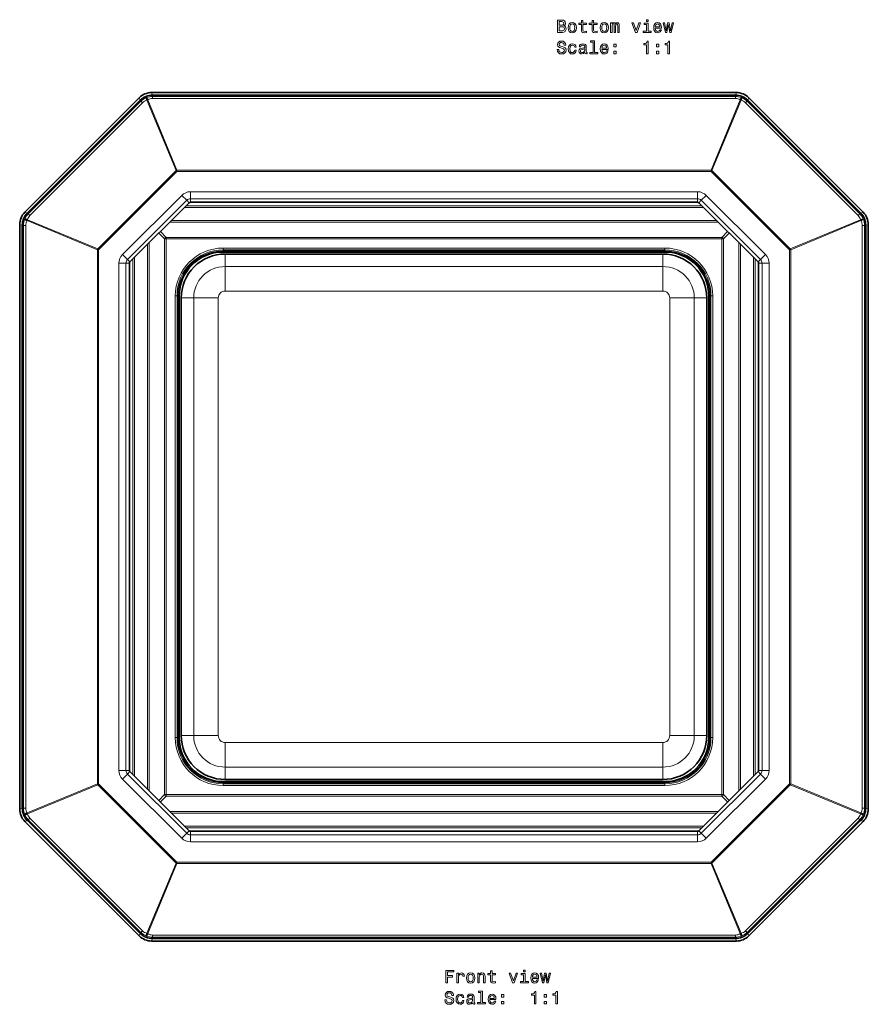
# Model space of a CAD drawing. Extents: x -269 to 363, y -248 to 944.
# Drawn here: x -269 to -28, y -248 to 32 of the extents above; entities that cross this region are included whole.
import ezdxf

# ---------------------------------------------------------------- set-up
doc = ezdxf.new("R2010")
doc.units = 0

msp = doc.modelspace()

# ---------------------------------------------------------------- linework, layer by layer
at = {"color": 7, "lineweight": 35}
for p, q in [((-65.17, 11.76), (-231.55, 11.76)), ((-234.82, 9.56), (-266.9, -22.51)), ((-234.82, 9.56), (-266.9, -22.51)), ((-235.09, 10.29), (-251.34, -5.99)), ((-226.63, 11.03), (-231.29, 11.03)), ((-65.43, 11.03), (-231.29, 11.03)), ((-70.09, 11.03), (-65.43, 11.03)), ((-29.82, -22.51), (-61.9, 9.56)), ((-29.82, -22.51), (-61.9, 9.56)), ((-61.63, 10.29), (-45.38, -5.99)), ((-267.62, -22.24), (-251.34, -5.99)), ((-29.1, -22.24), (-45.38, -5.99)), ((-220.52, -19.47), (-76.2, -19.47)), ((-220.87, -19.62), (-237.71, -36.46)), ((-59.01, -36.46), (-75.85, -19.62)), ((-269.09, -25.78), (-269.09, -192.16)), ((-268.36, -30.7), (-268.36, -26.04)), ((-268.36, -26.04), (-268.36, -191.9)), ((-28.36, -26.04), (-28.36, -191.9)), ((-28.36, -30.7), (-28.36, -26.04)), ((-27.63, -25.78), (-27.63, -192.16)), ((-211.21, -33.62), (-85.51, -33.62)), ((-86.08, -34.2), (-210.64, -34.2)), ((-237.86, -181.13), (-237.86, -36.81)), ((-58.86, -181.13), (-58.86, -36.81)), ((-223.71, -171.82), (-223.71, -46.12)), ((-223.13, -171.25), (-223.13, -46.69)), ((-73.59, -171.25), (-73.59, -46.69)), ((-73.01, -46.12), (-73.01, -171.82)), ((-237.71, -181.49), (-220.87, -198.33)), ((-75.85, -198.33), (-59.01, -181.49)), ((-85.51, -184.32), (-211.21, -184.32)), ((-86.08, -183.74), (-210.64, -183.74)), ((-268.36, -187.24), (-268.36, -191.9)), ((-28.36, -187.24), (-28.36, -191.9)), ((-267.62, -195.7), (-251.34, -211.95)), ((-266.9, -195.44), (-234.82, -227.51)), ((-266.9, -195.44), (-234.82, -227.51)), ((-61.9, -227.51), (-29.82, -195.44)), ((-61.9, -227.51), (-29.82, -195.44)), ((-29.1, -195.7), (-45.38, -211.95)), ((-76.2, -198.47), (-220.52, -198.47)), ((-235.09, -228.24), (-251.34, -211.95)), ((-61.63, -228.24), (-45.38, -211.95)), ((-231.55, -229.7), (-65.17, -229.7)), ((-65.43, -228.97), (-231.29, -228.97)), ((-226.63, -228.97), (-231.29, -228.97)), ((-70.09, -228.97), (-65.43, -228.97))]:
    msp.add_line(p, q, dxfattribs=at)
at = {"color": 7, "lineweight": 13}
for p, q in [((-231.55, 11.76), (-231.26, 11.05)), ((-65.17, 11.76), (-65.46, 11.05)), ((-234.58, 9.32), (-266.65, -22.76)), ((-266.2, -23.21), (-234.13, 8.87)), ((-235.09, 10.29), (-234.8, 9.59)), ((-234.58, 9.32), (-234.82, 9.56)), ((-234.13, 8.87), (-234.58, 9.32)), ((-232.89, 9.55), (-224.61, -10.43)), ((-224.37, -10.33), (-232.65, 9.65)), ((-231.29, 10.68), (-231.29, 11.03)), ((-231.29, 10.68), (-65.43, 10.68)), ((-231.29, 10.04), (-231.29, 10.68)), ((-65.43, 10.04), (-231.29, 10.04)), ((-226.41, 11.05), (-231.26, 11.05)), ((-231.26, 11.03), (-231.26, 11.05)), ((-226.01, 11.05), (-226.41, 11.05)), ((-226.01, 11.03), (-226.01, 11.05)), ((-225.2, 11.03), (-225.16, 11.03)), ((-71.56, 11.03), (-225.16, 11.03)), ((-225.16, 11.03), (-225.16, 11.03)), ((-225.16, 11.03), (-225.16, 11.03)), ((-64.07, 9.65), (-72.35, -10.33)), ((-63.83, 9.55), (-72.11, -10.43)), ((-71.56, 11.03), (-71.56, 11.03)), ((-71.56, 11.03), (-71.56, 11.03)), ((-71.52, 11.03), (-71.56, 11.03)), ((-70.72, 11.05), (-70.31, 11.05)), ((-70.72, 11.03), (-70.72, 11.05)), ((-70.31, 11.05), (-65.46, 11.05)), ((-65.46, 11.05), (-65.46, 11.03)), ((-65.43, 10.68), (-65.43, 11.03)), ((-65.43, 10.04), (-65.43, 10.68)), ((-62.59, 8.87), (-62.14, 9.32)), ((-62.59, 8.87), (-30.52, -23.21)), ((-62.14, 9.32), (-61.9, 9.56)), ((-30.07, -22.76), (-62.14, 9.32)), ((-61.63, 10.29), (-61.92, 9.59)), ((-246.9, -32.72), (-224.61, -10.43)), ((-246.66, -32.96), (-224.37, -10.67)), ((-224.37, -10.67), (-224.61, -10.43)), ((-72.35, -10.33), (-224.37, -10.33)), ((-224.37, -10.33), (-224.37, -10.42)), ((-224.37, -10.42), (-224.37, -10.67)), ((-224.37, -10.67), (-72.35, -10.67)), ((-72.35, -10.33), (-72.35, -10.42)), ((-72.35, -10.42), (-72.35, -10.67)), ((-72.11, -10.43), (-72.35, -10.67)), ((-72.35, -10.67), (-50.06, -32.96)), ((-72.11, -10.43), (-49.82, -32.72)), ((-220.52, -16.48), (-76.2, -16.48)), ((-220.52, -18.47), (-220.52, -16.48)), ((-76.2, -18.47), (-76.2, -16.48)), ((-239.83, -34.34), (-222.99, -17.5)), ((-221.58, -18.91), (-238.42, -35.75)), ((-221.58, -18.91), (-222.99, -17.5)), ((-221.58, -18.91), (-220.87, -19.62)), ((-220.52, -18.47), (-76.2, -18.47)), ((-220.52, -19.47), (-220.52, -18.47)), ((-76.2, -19.47), (-76.2, -18.47)), ((-75.85, -19.62), (-75.14, -18.91)), ((-75.14, -18.91), (-73.73, -17.5)), ((-58.3, -35.75), (-75.14, -18.91)), ((-73.73, -17.5), (-56.89, -34.34)), ((-267.62, -22.24), (-266.92, -22.54)), ((-74.56, -20.91), (-222.16, -20.91)), ((-75.01, -20.45), (-221.71, -20.45)), ((-29.1, -22.24), (-29.8, -22.54)), ((-266.98, -24.68), (-247, -32.96)), ((-266.65, -22.76), (-266.9, -22.51)), ((-266.88, -24.44), (-246.9, -32.72)), ((-266.2, -23.21), (-266.65, -22.76)), ((-70.36, -25.11), (-226.36, -25.11)), ((-70.81, -24.65), (-225.91, -24.65)), ((-29.84, -24.44), (-49.82, -32.72)), ((-49.72, -32.96), (-29.74, -24.68)), ((-30.52, -23.21), (-30.07, -22.76)), ((-30.07, -22.76), (-29.82, -22.51)), ((-269.09, -25.78), (-268.38, -26.07)), ((-268.38, -30.92), (-268.38, -26.07)), ((-268.38, -26.07), (-268.36, -26.07)), ((-268.01, -26.04), (-268.36, -26.04)), ((-268.01, -191.9), (-268.01, -26.04)), ((-267.37, -26.04), (-268.01, -26.04)), ((-267.37, -26.04), (-267.37, -191.9)), ((-229.07, -27.81), (-227.43, -29.45)), ((-67.65, -27.81), (-69.3, -29.45)), ((-29.35, -26.04), (-28.71, -26.04)), ((-29.35, -26.04), (-29.35, -191.9)), ((-28.71, -26.04), (-28.36, -26.04)), ((-28.71, -191.9), (-28.71, -26.04)), ((-28.34, -26.07), (-28.36, -26.07)), ((-27.63, -25.78), (-28.34, -26.07)), ((-28.34, -30.92), (-28.34, -26.07)), ((-229.52, -28.27), (-227.88, -29.91)), ((-227.88, -29.91), (-227.88, -188.04)), ((-227.43, -29.91), (-227.88, -29.91)), ((-227.43, -29.91), (-227.43, -29.45)), ((-69.3, -29.45), (-227.43, -29.45)), ((-227.43, -29.91), (-227.43, -188.04)), ((-69.3, -29.91), (-227.43, -29.91)), ((-69.3, -29.91), (-69.3, -29.45)), ((-69.3, -29.91), (-69.3, -188.04)), ((-69.3, -29.91), (-68.84, -29.91)), ((-67.2, -28.27), (-68.84, -29.91)), ((-68.84, -29.91), (-68.84, -188.04)), ((-268.38, -31.33), (-268.38, -30.92)), ((-268.36, -31.33), (-268.38, -31.33)), ((-268.36, -32.13), (-268.37, -32.17)), ((-268.37, -32.17), (-268.37, -185.78)), ((-268.37, -32.17), (-268.36, -32.17)), ((-268.36, -32.17), (-268.36, -32.17)), ((-247, -32.96), (-247, -184.99)), ((-247, -32.96), (-246.92, -32.96)), ((-246.92, -32.96), (-246.66, -32.96)), ((-246.9, -32.72), (-246.66, -32.96)), ((-246.66, -184.99), (-246.66, -32.96)), ((-232.68, -31.42), (-232.68, -186.52)), ((-232.23, -30.97), (-232.23, -186.97)), ((-211.21, -33), (-211.21, -32.51)), ((-211.21, -32.51), (-85.51, -32.51)), ((-211.21, -33), (-211.21, -33.28)), ((-211.21, -33), (-85.51, -33)), ((-211.21, -33.28), (-211.21, -33.62)), ((-85.51, -33.28), (-211.21, -33.28)), ((-85.51, -33), (-85.51, -32.51)), ((-85.51, -33), (-85.51, -33.28)), ((-85.51, -33.28), (-85.51, -33.62)), ((-64.49, -186.97), (-64.49, -30.97)), ((-64.04, -186.52), (-64.04, -31.42)), ((-50.06, -32.96), (-49.82, -32.72)), ((-49.8, -32.96), (-50.06, -32.96)), ((-50.06, -184.99), (-50.06, -32.96)), ((-49.72, -32.96), (-49.8, -32.96)), ((-49.72, -32.96), (-49.72, -184.99)), ((-28.36, -31.33), (-28.34, -31.33)), ((-28.36, -32.17), (-28.36, -32.17)), ((-28.36, -32.17), (-28.36, -32.17)), ((-28.36, -185.78), (-28.36, -32.17)), ((-28.34, -31.33), (-28.34, -30.92)), ((-238.42, -35.75), (-239.83, -34.34)), ((-237.71, -36.46), (-238.42, -35.75)), ((-236.88, -35.62), (-236.88, -182.32)), ((-236.43, -35.17), (-236.43, -182.77)), ((-210.64, -34.2), (-210.64, -37.75)), ((-86.08, -34.2), (-86.08, -37.75)), ((-60.3, -182.77), (-60.3, -35.17)), ((-59.84, -182.32), (-59.84, -35.62)), ((-58.3, -35.75), (-59.01, -36.46)), ((-58.3, -35.75), (-56.89, -34.34)), ((-240.86, -181.13), (-240.86, -36.81)), ((-238.86, -36.81), (-240.86, -36.81)), ((-238.86, -181.13), (-238.86, -36.81)), ((-237.86, -36.81), (-238.86, -36.81)), ((-86.08, -37.75), (-210.64, -37.75)), ((-210.64, -37.75), (-210.64, -44.75)), ((-86.08, -44.75), (-86.08, -37.75)), ((-58.86, -36.81), (-57.86, -36.81)), ((-57.86, -36.81), (-55.86, -36.81)), ((-57.86, -181.13), (-57.86, -36.81)), ((-55.86, -181.13), (-55.86, -36.81)), ((-86.08, -44.75), (-210.64, -44.75)), ((-224.33, -46.12), (-224.83, -46.12)), ((-224.83, -171.82), (-224.83, -46.12)), ((-224.33, -46.12), (-224.05, -46.12)), ((-224.33, -171.82), (-224.33, -46.12)), ((-224.05, -46.12), (-223.71, -46.12)), ((-224.05, -46.12), (-224.05, -171.82)), ((-223.13, -46.69), (-219.58, -46.69)), ((-219.58, -171.25), (-219.58, -46.69)), ((-212.59, -46.69), (-219.58, -46.69)), ((-212.59, -171.25), (-212.59, -46.69)), ((-77.14, -46.69), (-84.13, -46.69)), ((-84.13, -171.25), (-84.13, -46.69)), ((-73.59, -46.69), (-77.14, -46.69)), ((-77.14, -171.25), (-77.14, -46.69)), ((-73.01, -46.12), (-72.67, -46.12)), ((-72.67, -46.12), (-72.67, -171.82)), ((-72.39, -46.12), (-72.67, -46.12)), ((-72.39, -171.82), (-72.39, -46.12)), ((-71.89, -46.12), (-72.39, -46.12)), ((-71.89, -171.82), (-71.89, -46.12)), ((-224.83, -171.82), (-224.33, -171.82)), ((-224.05, -171.82), (-224.33, -171.82)), ((-224.05, -171.82), (-223.71, -171.82)), ((-223.13, -171.25), (-219.58, -171.25)), ((-212.59, -171.25), (-219.58, -171.25)), ((-210.64, -173.2), (-210.64, -180.2)), ((-86.08, -173.2), (-210.64, -173.2)), ((-86.08, -173.2), (-86.08, -180.2)), ((-84.13, -171.25), (-77.14, -171.25)), ((-73.59, -171.25), (-77.14, -171.25)), ((-73.01, -171.82), (-72.67, -171.82)), ((-72.39, -171.82), (-72.67, -171.82)), ((-71.89, -171.82), (-72.39, -171.82)), ((-238.86, -181.13), (-240.86, -181.13)), ((-237.86, -181.13), (-238.86, -181.13)), ((-238.42, -182.19), (-237.71, -181.49)), ((-86.08, -180.2), (-210.64, -180.2)), ((-210.64, -183.74), (-210.64, -180.2)), ((-86.08, -183.74), (-86.08, -180.2)), ((-59.01, -181.49), (-58.3, -182.19)), ((-58.86, -181.13), (-57.86, -181.13)), ((-57.86, -181.13), (-55.86, -181.13)), ((-238.42, -182.19), (-239.83, -183.6)), ((-222.99, -200.44), (-239.83, -183.6)), ((-238.42, -182.19), (-221.58, -199.03)), ((-211.21, -184.66), (-211.21, -184.32)), ((-211.21, -184.66), (-85.51, -184.66)), ((-211.21, -184.94), (-211.21, -184.66)), ((-85.51, -184.66), (-85.51, -184.32)), ((-85.51, -184.66), (-85.51, -184.94)), ((-75.14, -199.03), (-58.3, -182.19)), ((-56.89, -183.6), (-73.73, -200.44)), ((-58.3, -182.19), (-56.89, -183.6)), ((-268.38, -186.62), (-268.38, -187.02)), ((-268.36, -186.62), (-268.38, -186.62)), ((-268.38, -187.02), (-268.38, -191.87)), ((-268.37, -185.78), (-268.36, -185.78)), ((-268.36, -185.82), (-268.37, -185.78)), ((-268.36, -185.78), (-268.36, -185.78)), ((-247, -184.99), (-266.98, -193.26)), ((-266.88, -193.5), (-246.9, -185.23)), ((-247, -184.99), (-246.92, -184.99)), ((-246.92, -184.99), (-246.66, -184.99)), ((-246.66, -184.99), (-246.9, -185.23)), ((-224.61, -207.52), (-246.9, -185.23)), ((-224.37, -207.28), (-246.66, -184.99)), ((-85.51, -184.94), (-211.21, -184.94)), ((-211.21, -184.94), (-211.21, -185.44)), ((-85.51, -185.44), (-211.21, -185.44)), ((-85.51, -185.44), (-85.51, -184.94)), ((-50.06, -184.99), (-72.35, -207.28)), ((-49.82, -185.23), (-72.11, -207.52)), ((-49.8, -184.99), (-50.06, -184.99)), ((-49.82, -185.23), (-50.06, -184.99)), ((-29.84, -193.5), (-49.82, -185.23)), ((-49.72, -184.99), (-49.8, -184.99)), ((-29.74, -193.26), (-49.72, -184.99)), ((-28.36, -185.82), (-28.36, -185.78)), ((-28.36, -185.78), (-28.36, -185.78)), ((-28.36, -185.78), (-28.36, -185.78)), ((-28.36, -186.62), (-28.34, -186.62)), ((-28.34, -186.62), (-28.34, -187.02)), ((-28.34, -191.87), (-28.34, -187.02)), ((-229.52, -189.68), (-227.88, -188.04)), ((-229.07, -190.13), (-227.43, -188.49)), ((-227.43, -188.04), (-227.88, -188.04)), ((-227.43, -188.04), (-69.3, -188.04)), ((-227.43, -188.04), (-227.43, -188.49)), ((-227.43, -188.49), (-69.3, -188.49)), ((-69.3, -188.04), (-68.84, -188.04)), ((-69.3, -188.04), (-69.3, -188.49)), ((-67.65, -190.13), (-69.3, -188.49)), ((-67.2, -189.68), (-68.84, -188.04)), ((-269.09, -192.16), (-268.38, -191.87)), ((-268.36, -191.87), (-268.38, -191.87)), ((-268.01, -191.9), (-268.36, -191.9)), ((-267.37, -191.9), (-268.01, -191.9)), ((-226.36, -192.84), (-70.36, -192.84)), ((-225.91, -193.29), (-70.81, -193.29)), ((-29.35, -191.9), (-28.71, -191.9)), ((-28.71, -191.9), (-28.36, -191.9)), ((-28.34, -191.87), (-28.36, -191.87)), ((-27.63, -192.16), (-28.34, -191.87)), ((-267.62, -195.7), (-266.92, -195.41)), ((-266.65, -195.19), (-266.9, -195.44)), ((-266.2, -194.74), (-266.65, -195.19)), ((-266.65, -195.19), (-234.58, -227.26)), ((-234.13, -226.81), (-266.2, -194.74)), ((-30.52, -194.74), (-62.59, -226.81)), ((-62.14, -227.26), (-30.07, -195.19)), ((-30.52, -194.74), (-30.07, -195.19)), ((-30.07, -195.19), (-29.82, -195.44)), ((-29.1, -195.7), (-29.8, -195.41)), ((-222.16, -197.04), (-74.56, -197.04)), ((-221.71, -197.49), (-75.01, -197.49)), ((-220.87, -198.33), (-221.58, -199.03)), ((-220.52, -198.47), (-220.52, -199.47)), ((-76.2, -198.47), (-76.2, -199.47)), ((-75.14, -199.03), (-75.85, -198.33)), ((-221.58, -199.03), (-222.99, -200.44)), ((-220.52, -199.47), (-220.52, -201.47)), ((-76.2, -199.47), (-220.52, -199.47)), ((-76.2, -201.47), (-220.52, -201.47)), ((-76.2, -199.47), (-76.2, -201.47)), ((-75.14, -199.03), (-73.73, -200.44)), ((-224.61, -207.52), (-224.37, -207.28)), ((-224.37, -207.28), (-72.35, -207.28)), ((-224.37, -207.53), (-224.37, -207.28)), ((-72.35, -207.28), (-72.11, -207.52)), ((-72.35, -207.53), (-72.35, -207.28)), ((-232.89, -227.5), (-224.61, -207.52)), ((-232.65, -227.6), (-224.37, -207.62)), ((-224.37, -207.62), (-224.37, -207.53)), ((-224.37, -207.62), (-72.35, -207.62)), ((-72.35, -207.62), (-72.35, -207.53)), ((-72.35, -207.62), (-64.07, -227.6)), ((-63.83, -227.5), (-72.11, -207.52)), ((-234.13, -226.81), (-234.58, -227.26)), ((-62.59, -226.81), (-62.14, -227.26)), ((-235.09, -228.24), (-234.8, -227.53)), ((-234.58, -227.26), (-234.82, -227.51)), ((-231.55, -229.7), (-231.26, -229)), ((-231.29, -227.99), (-231.29, -228.62)), ((-231.29, -227.99), (-65.43, -227.99)), ((-231.29, -228.62), (-231.29, -228.97)), ((-65.43, -228.62), (-231.29, -228.62)), ((-231.26, -229), (-231.26, -228.97)), ((-226.41, -229), (-231.26, -229)), ((-226.01, -229), (-226.41, -229)), ((-226.01, -228.97), (-226.01, -229)), ((-225.2, -228.97), (-225.16, -228.98)), ((-225.16, -228.98), (-225.16, -228.97)), ((-225.16, -228.98), (-71.56, -228.98)), ((-225.16, -228.98), (-225.16, -228.98)), ((-71.56, -228.98), (-71.56, -228.97)), ((-71.51, -228.97), (-71.56, -228.98)), ((-71.56, -228.98), (-71.56, -228.98)), ((-70.72, -228.97), (-70.72, -229)), ((-70.72, -229), (-70.31, -229)), ((-70.31, -229), (-65.46, -229)), ((-65.46, -228.97), (-65.46, -229)), ((-65.17, -229.7), (-65.46, -229)), ((-65.43, -227.99), (-65.43, -228.62)), ((-65.43, -228.62), (-65.43, -228.97)), ((-62.14, -227.26), (-61.9, -227.51)), ((-61.63, -228.24), (-61.92, -227.54))]:
    msp.add_line(p, q, dxfattribs=at)
for points in [[(-114.27, 30.76), (-113.92, 31.05), (-113.83, 31.25), (-113.8, 31.49), (-113.86, 31.87), (-114.06, 32.14), (-114.38, 32.31), (-114.82, 32.37), (-116.07, 32.37), (-116.07, 28.87), (-114.75, 28.87), (-114.28, 28.94), (-113.93, 29.15), (-113.72, 29.48), (-113.64, 29.92), (-113.69, 30.22), (-113.81, 30.46), (-114, 30.65)], [(-114.92, 30.92), (-115.6, 30.92), (-115.6, 31.95), (-114.88, 31.95), (-114.6, 31.92), (-114.41, 31.83), (-114.3, 31.67), (-114.25, 31.44), (-114.3, 31.21), (-114.42, 31.05), (-114.63, 30.95)], [(-113.04, 30.22), (-112.96, 29.61), (-112.73, 29.15), (-112.36, 28.87), (-111.86, 28.77), (-111.38, 28.87), (-111.01, 29.15), (-110.78, 29.6), (-110.69, 30.22), (-110.78, 30.84), (-111.01, 31.3), (-111.38, 31.57), (-111.86, 31.67), (-112.36, 31.57), (-112.73, 31.29), (-112.96, 30.84)], [(-112.59, 30.23), (-112.54, 30.68), (-112.4, 31.01), (-112.17, 31.21), (-111.86, 31.28), (-111.56, 31.21), (-111.33, 31.01), (-111.19, 30.68), (-111.14, 30.23), (-111.19, 29.77), (-111.33, 29.44), (-111.56, 29.23), (-111.86, 29.17), (-112.17, 29.23), (-112.4, 29.44), (-112.54, 29.77)], [(-109.28, 31.11), (-109.28, 29.75), (-109.25, 29.31), (-109.11, 29.01), (-108.82, 28.84), (-108.34, 28.77), (-107.82, 28.8), (-107.82, 29.18), (-108.2, 29.15), (-108.55, 29.19), (-108.74, 29.32), (-108.82, 29.53), (-108.83, 29.83), (-108.83, 31.11), (-107.82, 31.11), (-107.82, 31.49), (-108.83, 31.49), (-108.83, 32.28), (-109.28, 32.28), (-109.28, 31.49), (-110.04, 31.49), (-110.04, 31.11)], [(-106.24, 31.11), (-106.24, 29.75), (-106.21, 29.31), (-106.07, 29.01), (-105.79, 28.84), (-105.31, 28.77), (-104.78, 28.8), (-104.78, 29.18), (-105.17, 29.15), (-105.52, 29.19), (-105.7, 29.32), (-105.78, 29.53), (-105.8, 29.83), (-105.8, 31.11), (-104.78, 31.11), (-104.78, 31.49), (-105.8, 31.49), (-105.8, 32.28), (-106.24, 32.28), (-106.24, 31.49), (-107.01, 31.49), (-107.01, 31.11)], [(-103.93, 30.22), (-103.85, 29.61), (-103.62, 29.15), (-103.25, 28.87), (-102.76, 28.77), (-102.27, 28.87), (-101.9, 29.15), (-101.67, 29.6), (-101.58, 30.22), (-101.67, 30.84), (-101.9, 31.3), (-102.27, 31.57), (-102.76, 31.67), (-103.25, 31.57), (-103.62, 31.29), (-103.85, 30.84)], [(-103.48, 30.23), (-103.43, 30.68), (-103.29, 31.01), (-103.06, 31.21), (-102.76, 31.28), (-102.45, 31.21), (-102.23, 31.01), (-102.09, 30.68), (-102.04, 30.23), (-102.09, 29.77), (-102.23, 29.44), (-102.45, 29.23), (-102.76, 29.17), (-103.06, 29.23), (-103.29, 29.44), (-103.43, 29.77)], [(-100.94, 28.87), (-100.53, 28.87), (-100.53, 30.68), (-100.51, 30.95), (-100.43, 31.15), (-100.32, 31.27), (-100.16, 31.31), (-100.04, 31.27), (-99.96, 31.17), (-99.92, 31), (-99.91, 30.77), (-99.91, 28.87), (-99.52, 28.87), (-99.52, 30.68), (-99.5, 30.95), (-99.42, 31.14), (-99.3, 31.27), (-99.15, 31.31), (-99.03, 31.27), (-98.95, 31.17), (-98.9, 30.77), (-98.9, 28.87), (-98.49, 28.87), (-98.49, 30.74), (-98.52, 31.13), (-98.6, 31.43), (-98.76, 31.61), (-99.02, 31.67), (-99.33, 31.57), (-99.56, 31.28), (-99.75, 31.57), (-100.06, 31.67), (-100.35, 31.57), (-100.55, 31.29), (-100.55, 31.58), (-100.94, 31.58)], [(-93.88, 28.87), (-93.41, 28.87), (-92.42, 31.58), (-92.88, 31.58), (-93.64, 29.39), (-94.42, 31.58), (-94.88, 31.58)], [(-90.3, 29.24), (-90.3, 31.49), (-91.44, 31.49), (-91.44, 31.11), (-90.74, 31.11), (-90.74, 29.24), (-91.65, 29.24), (-91.65, 28.87), (-89.38, 28.87), (-89.38, 29.24)], [(-90.28, 32.49), (-90.75, 32.49), (-90.75, 31.99), (-90.28, 31.99)], [(-88.23, 30.1), (-86.46, 30.1), (-86.45, 30.3), (-86.53, 30.88), (-86.75, 31.32), (-87.11, 31.58), (-87.58, 31.67), (-88.04, 31.57), (-88.39, 31.29), (-88.62, 30.83), (-88.7, 30.23), (-88.62, 29.61), (-88.39, 29.15), (-88.05, 28.87), (-87.59, 28.77), (-87.2, 28.84), (-86.88, 29.01), (-86.64, 29.28), (-86.5, 29.65), (-86.94, 29.65), (-87.03, 29.45), (-87.16, 29.29), (-87.54, 29.17), (-87.82, 29.23), (-88.04, 29.41), (-88.18, 29.69), (-88.23, 30.08)], [(-88.23, 30.47), (-88.18, 30.82), (-88.04, 31.07), (-87.83, 31.23), (-87.56, 31.29), (-87.29, 31.23), (-87.09, 31.07), (-86.96, 30.82), (-86.92, 30.47)], [(-84.94, 28.87), (-84.54, 31.17), (-84.14, 28.87), (-83.71, 28.87), (-83.05, 31.58), (-83.48, 31.58), (-83.92, 29.28), (-84.32, 31.58), (-84.76, 31.58), (-85.16, 29.28), (-85.61, 31.58), (-86.03, 31.58), (-85.37, 28.87)], [(-114.8, 29.29), (-115.6, 29.29), (-115.6, 30.49), (-114.85, 30.49), (-114.53, 30.46), (-114.31, 30.35), (-114.17, 30.17), (-114.12, 29.91), (-114.17, 29.63), (-114.3, 29.44), (-114.51, 29.32)], [(-115.7, 23.98), (-116.16, 23.98), (-116.06, 23.44), (-115.8, 23.05), (-115.41, 22.81), (-114.89, 22.73), (-114.37, 22.81), (-113.98, 23.03), (-113.74, 23.38), (-113.64, 23.84), (-113.72, 24.25), (-113.93, 24.52), (-114.28, 24.69), (-114.73, 24.83), (-115.13, 24.92), (-115.38, 25.03), (-115.53, 25.19), (-115.58, 25.45), (-115.53, 25.67), (-115.4, 25.84), (-115.2, 25.96), (-114.92, 26), (-114.64, 25.95), (-114.42, 25.81), (-114.27, 25.59), (-114.2, 25.28), (-113.74, 25.28), (-113.74, 25.29), (-113.82, 25.76), (-114.06, 26.12), (-114.43, 26.34), (-114.94, 26.41), (-115.39, 26.34), (-115.74, 26.13), (-115.97, 25.8), (-116.05, 25.38), (-115.98, 25), (-115.79, 24.74), (-115.49, 24.57), (-115.08, 24.44), (-114.67, 24.32), (-114.36, 24.21), (-114.17, 24.05), (-114.11, 23.79), (-114.17, 23.52), (-114.33, 23.32), (-114.56, 23.19), (-114.87, 23.15), (-115.21, 23.21), (-115.48, 23.37), (-115.64, 23.63)], [(-111.18, 24.63), (-110.74, 24.63), (-110.84, 25.04), (-111.05, 25.36), (-111.39, 25.55), (-111.83, 25.63), (-112.31, 25.53), (-112.68, 25.24), (-112.91, 24.79), (-112.99, 24.17), (-112.92, 23.56), (-112.69, 23.11), (-112.33, 22.82), (-111.84, 22.73), (-111.41, 22.8), (-111.07, 23.02), (-110.84, 23.35), (-110.74, 23.79), (-111.16, 23.79), (-111.24, 23.51), (-111.38, 23.3), (-111.58, 23.17), (-111.83, 23.13), (-112.14, 23.19), (-112.36, 23.39), (-112.49, 23.72), (-112.54, 24.19), (-112.49, 24.64), (-112.35, 24.97), (-112.13, 25.17), (-111.83, 25.24), (-111.57, 25.19), (-111.37, 25.08), (-111.24, 24.89)], [(-108.26, 23.18), (-108.26, 23.16), (-108.24, 22.99), (-108.16, 22.87), (-107.85, 22.77), (-107.6, 22.81), (-107.6, 23.16), (-107.7, 23.14), (-107.85, 23.21), (-107.87, 23.41), (-107.87, 24.81), (-107.93, 25.17), (-108.11, 25.42), (-108.41, 25.57), (-108.85, 25.63), (-109.27, 25.57), (-109.58, 25.4), (-109.78, 25.13), (-109.85, 24.78), (-109.85, 24.75), (-109.45, 24.75), (-109.41, 24.96), (-109.3, 25.11), (-109.12, 25.2), (-108.86, 25.23), (-108.62, 25.21), (-108.44, 25.13), (-108.33, 25), (-108.3, 24.82), (-108.32, 24.61), (-108.4, 24.5), (-108.6, 24.45), (-108.98, 24.41), (-109.41, 24.32), (-109.72, 24.16), (-109.9, 23.91), (-109.96, 23.53), (-109.91, 23.2), (-109.75, 22.95), (-109.5, 22.8), (-109.15, 22.74), (-108.68, 22.85)], [(-105.95, 26.07), (-105.95, 23.2), (-106.87, 23.2), (-106.87, 22.82), (-104.6, 22.82), (-104.6, 23.2), (-105.51, 23.2), (-105.51, 26.44), (-106.65, 26.44), (-106.65, 26.07)], [(-103.41, 24.05), (-101.64, 24.05), (-101.63, 24.26), (-101.71, 24.84), (-101.93, 25.27), (-102.29, 25.53), (-102.76, 25.63), (-103.22, 25.53), (-103.57, 25.24), (-103.8, 24.79), (-103.88, 24.18), (-103.8, 23.56), (-103.57, 23.11), (-103.23, 22.82), (-102.77, 22.73), (-102.38, 22.79), (-102.06, 22.96), (-101.82, 23.24), (-101.68, 23.6), (-102.12, 23.6), (-102.21, 23.4), (-102.34, 23.25), (-102.72, 23.13), (-103, 23.18), (-103.22, 23.36), (-103.36, 23.65), (-103.41, 24.03)], [(-103.41, 24.42), (-103.36, 24.77), (-103.22, 25.03), (-103.01, 25.18), (-102.74, 25.24), (-102.47, 25.18), (-102.27, 25.03), (-102.14, 24.77), (-102.1, 24.42)], [(-100.07, 24.78), (-99.37, 24.78), (-99.37, 25.53), (-100.07, 25.53)], [(-90.7, 22.82), (-90.24, 22.82), (-90.24, 26.35), (-90.59, 26.35), (-90.68, 26.04), (-90.86, 25.83), (-91.14, 25.71), (-91.52, 25.67), (-91.52, 25.31), (-90.7, 25.31)], [(-87.92, 24.78), (-87.23, 24.78), (-87.23, 25.53), (-87.92, 25.53)], [(-84.63, 22.82), (-84.17, 22.82), (-84.17, 26.35), (-84.52, 26.35), (-84.61, 26.04), (-84.79, 25.83), (-85.06, 25.71), (-85.45, 25.67), (-85.45, 25.31), (-84.63, 25.31)], [(-108.31, 23.77), (-108.37, 23.51), (-108.54, 23.31), (-108.78, 23.18), (-109.08, 23.13), (-109.27, 23.16), (-109.4, 23.24), (-109.49, 23.38), (-109.51, 23.58), (-109.49, 23.75), (-109.41, 23.88), (-109.09, 24.02), (-108.68, 24.08), (-108.31, 24.2)], [(-100.07, 22.82), (-99.37, 22.82), (-99.37, 23.58), (-100.07, 23.58)], [(-87.92, 22.82), (-87.23, 22.82), (-87.23, 23.58), (-87.92, 23.58)], [(-147.88, -241.56), (-147.41, -241.56), (-147.41, -239.95), (-145.93, -239.95), (-145.93, -239.53), (-147.41, -239.53), (-147.41, -238.48), (-145.6, -238.48), (-145.6, -238.06), (-147.88, -238.06)], [(-135.15, -239.32), (-135.15, -240.68), (-135.12, -241.12), (-134.98, -241.42), (-134.69, -241.6), (-134.21, -241.66), (-133.69, -241.63), (-133.69, -241.25), (-134.07, -241.28), (-134.42, -241.24), (-134.61, -241.11), (-134.69, -240.9), (-134.7, -240.6), (-134.7, -239.32), (-133.69, -239.32), (-133.69, -238.94), (-134.7, -238.94), (-134.7, -238.15), (-135.15, -238.15), (-135.15, -238.94), (-135.91, -238.94), (-135.91, -239.32)], [(-125.26, -237.94), (-125.73, -237.94), (-125.73, -238.44), (-125.26, -238.44)], [(-144.68, -241.56), (-144.24, -241.56), (-144.24, -240.01), (-144.19, -239.64), (-144.06, -239.37), (-143.84, -239.21), (-143.54, -239.15), (-143.32, -239.19), (-143.15, -239.29), (-143.05, -239.46), (-143.01, -239.69), (-142.57, -239.69), (-142.63, -239.29), (-142.79, -238.99), (-143.07, -238.82), (-143.45, -238.76), (-143.71, -238.8), (-143.93, -238.9), (-144.12, -239.07), (-144.28, -239.3), (-144.28, -238.85), (-144.68, -238.85)], [(-141.95, -240.21), (-141.86, -240.82), (-141.63, -241.28), (-141.26, -241.56), (-140.77, -241.66), (-140.28, -241.56), (-139.91, -241.28), (-139.68, -240.83), (-139.6, -240.21), (-139.68, -239.59), (-139.91, -239.13), (-140.28, -238.86), (-140.77, -238.76), (-141.26, -238.86), (-141.63, -239.14), (-141.86, -239.59)], [(-141.49, -240.2), (-141.45, -239.75), (-141.3, -239.42), (-141.08, -239.22), (-140.77, -239.15), (-140.47, -239.22), (-140.24, -239.42), (-140.1, -239.75), (-140.05, -240.2), (-140.1, -240.66), (-140.24, -241), (-140.47, -241.2), (-140.77, -241.26), (-141.08, -241.2), (-141.3, -241), (-141.45, -240.66)], [(-138.78, -241.56), (-138.33, -241.56), (-138.33, -240), (-138.29, -239.64), (-138.14, -239.38), (-137.92, -239.22), (-137.61, -239.15), (-137.37, -239.2), (-137.22, -239.34), (-137.14, -239.57), (-137.12, -239.87), (-137.12, -241.56), (-136.68, -241.56), (-136.68, -239.78), (-136.7, -239.42), (-136.79, -239.12), (-137.08, -238.85), (-137.55, -238.76), (-137.8, -238.79), (-138.02, -238.89), (-138.21, -239.05), (-138.35, -239.27), (-138.35, -238.85), (-138.78, -238.85)], [(-128.86, -241.56), (-128.39, -241.56), (-127.4, -238.85), (-127.86, -238.85), (-128.62, -241.04), (-129.4, -238.85), (-129.86, -238.85)], [(-125.28, -241.19), (-125.28, -238.94), (-126.42, -238.94), (-126.42, -239.32), (-125.72, -239.32), (-125.72, -241.19), (-126.63, -241.19), (-126.63, -241.56), (-124.36, -241.56), (-124.36, -241.19)], [(-123.21, -240.33), (-121.43, -240.33), (-121.43, -240.13), (-121.51, -239.55), (-121.73, -239.11), (-122.09, -238.85), (-122.55, -238.76), (-123.01, -238.86), (-123.37, -239.14), (-123.59, -239.6), (-123.67, -240.2), (-123.6, -240.82), (-123.37, -241.28), (-123.02, -241.56), (-122.57, -241.66), (-122.18, -241.59), (-121.85, -241.42), (-121.62, -241.15), (-121.48, -240.78), (-121.92, -240.78), (-122.01, -240.99), (-122.14, -241.14), (-122.51, -241.26), (-122.8, -241.2), (-123.02, -241.03), (-123.16, -240.74), (-123.21, -240.35)], [(-123.21, -239.96), (-123.15, -239.61), (-123.02, -239.36), (-122.81, -239.2), (-122.54, -239.14), (-122.27, -239.2), (-122.06, -239.36), (-121.94, -239.61), (-121.89, -239.96)], [(-119.92, -241.56), (-119.52, -239.26), (-119.11, -241.56), (-118.69, -241.56), (-118.03, -238.85), (-118.45, -238.85), (-118.9, -241.15), (-119.3, -238.85), (-119.74, -238.85), (-120.14, -241.15), (-120.59, -238.85), (-121.01, -238.85), (-120.35, -241.56)], [(-147.64, -246.45), (-148.1, -246.45), (-148, -246.99), (-147.75, -247.38), (-147.36, -247.62), (-146.83, -247.7), (-146.31, -247.62), (-145.92, -247.4), (-145.68, -247.05), (-145.59, -246.59), (-145.66, -246.18), (-145.87, -245.91), (-146.22, -245.74), (-146.68, -245.6), (-147.07, -245.51), (-147.33, -245.4), (-147.47, -245.24), (-147.52, -244.98), (-147.47, -244.76), (-147.34, -244.59), (-147.14, -244.47), (-146.86, -244.43), (-146.58, -244.48), (-146.36, -244.62), (-146.21, -244.84), (-146.14, -245.15), (-145.68, -245.15), (-145.68, -245.14), (-145.76, -244.67), (-146, -244.31), (-146.37, -244.09), (-146.88, -244.02), (-147.33, -244.09), (-147.68, -244.3), (-147.91, -244.63), (-147.99, -245.06), (-147.93, -245.43), (-147.74, -245.69), (-147.43, -245.86), (-147.02, -245.99), (-146.61, -246.11), (-146.3, -246.22), (-146.12, -246.38), (-146.05, -246.64), (-146.11, -246.91), (-146.27, -247.11), (-146.5, -247.24), (-146.81, -247.28), (-147.16, -247.22), (-147.42, -247.06), (-147.58, -246.8)], [(-143.13, -245.8), (-142.69, -245.8), (-142.78, -245.39), (-142.99, -245.08), (-143.33, -244.88), (-143.77, -244.8), (-144.26, -244.9), (-144.62, -245.19), (-144.86, -245.65), (-144.94, -246.26), (-144.86, -246.87), (-144.63, -247.32), (-144.28, -247.61), (-143.79, -247.7), (-143.35, -247.63), (-143.01, -247.42), (-142.78, -247.08), (-142.68, -246.64), (-143.11, -246.64), (-143.18, -246.92), (-143.32, -247.13), (-143.52, -247.26), (-143.77, -247.3), (-144.08, -247.24), (-144.3, -247.04), (-144.44, -246.71), (-144.48, -246.25), (-144.44, -245.79), (-144.3, -245.46), (-144.07, -245.26), (-143.77, -245.19), (-143.51, -245.24), (-143.31, -245.35), (-143.18, -245.54)], [(-140.21, -247.25), (-140.21, -247.27), (-140.18, -247.44), (-140.1, -247.56), (-139.79, -247.66), (-139.54, -247.62), (-139.54, -247.27), (-139.65, -247.29), (-139.79, -247.22), (-139.81, -247.02), (-139.81, -245.62), (-139.87, -245.26), (-140.05, -245.01), (-140.36, -244.86), (-140.79, -244.8), (-141.21, -244.86), (-141.53, -245.03), (-141.72, -245.3), (-141.79, -245.66), (-141.79, -245.69), (-141.39, -245.69), (-141.36, -245.47), (-141.24, -245.32), (-141.06, -245.23), (-140.81, -245.2), (-140.56, -245.22), (-140.38, -245.3), (-140.28, -245.43), (-140.24, -245.61), (-140.26, -245.82), (-140.34, -245.93), (-140.54, -245.98), (-140.92, -246.02), (-141.36, -246.11), (-141.66, -246.27), (-141.84, -246.52), (-141.9, -246.9), (-141.85, -247.23), (-141.69, -247.48), (-141.44, -247.63), (-141.09, -247.69), (-140.62, -247.58)], [(-140.26, -246.66), (-140.32, -246.92), (-140.48, -247.12), (-140.72, -247.25), (-141.02, -247.3), (-141.21, -247.27), (-141.35, -247.19), (-141.43, -247.05), (-141.46, -246.86), (-141.44, -246.68), (-141.36, -246.55), (-141.03, -246.41), (-140.62, -246.35), (-140.26, -246.23)], [(-137.9, -244.36), (-137.9, -247.23), (-138.81, -247.23), (-138.81, -247.61), (-136.54, -247.61), (-136.54, -247.23), (-137.45, -247.23), (-137.45, -243.99), (-138.59, -243.99), (-138.59, -244.36)], [(-135.35, -246.38), (-133.58, -246.38), (-133.57, -246.17), (-133.65, -245.59), (-133.88, -245.16), (-134.23, -244.9), (-134.7, -244.8), (-135.16, -244.9), (-135.51, -245.19), (-135.74, -245.65), (-135.82, -246.25), (-135.74, -246.87), (-135.52, -247.32), (-135.17, -247.61), (-134.71, -247.7), (-134.32, -247.64), (-134, -247.47), (-133.76, -247.19), (-133.62, -246.83), (-134.06, -246.83), (-134.15, -247.03), (-134.28, -247.18), (-134.66, -247.3), (-134.95, -247.25), (-135.16, -247.07), (-135.3, -246.78), (-135.35, -246.4)], [(-135.35, -246.01), (-135.3, -245.66), (-135.16, -245.4), (-134.96, -245.25), (-134.68, -245.19), (-134.42, -245.25), (-134.21, -245.4), (-134.08, -245.66), (-134.04, -246.01)], [(-132.01, -245.65), (-131.31, -245.65), (-131.31, -244.9), (-132.01, -244.9)], [(-122.64, -247.61), (-122.19, -247.61), (-122.19, -244.08), (-122.53, -244.08), (-122.62, -244.39), (-122.8, -244.6), (-123.08, -244.72), (-123.46, -244.76), (-123.46, -245.12), (-122.64, -245.12)], [(-119.87, -245.65), (-119.17, -245.65), (-119.17, -244.9), (-119.87, -244.9)], [(-116.57, -247.61), (-116.11, -247.61), (-116.11, -244.08), (-116.46, -244.08), (-116.55, -244.39), (-116.73, -244.6), (-117.01, -244.72), (-117.39, -244.76), (-117.39, -245.12), (-116.57, -245.12)], [(-132.01, -247.61), (-131.31, -247.61), (-131.31, -246.86), (-132.01, -246.86)], [(-119.87, -247.61), (-119.17, -247.61), (-119.17, -246.86), (-119.87, -246.86)]]:
    msp.add_lwpolyline(points, close=True, dxfattribs=at)
at = {"color": 7, "lineweight": 35}
for points in [[(-232.89, 9.55), (-233.04, 10.12), (-233.07, 10.27), (-233.07, 10.31), (-233.07, 10.32)], [(-232.65, 9.65), (-232.91, 10.11), (-233.01, 10.25), (-233.05, 10.31), (-233.06, 10.32), (-233.07, 10.32)], [(-64.07, 9.65), (-63.81, 10.11), (-63.71, 10.25), (-63.67, 10.31), (-63.66, 10.32), (-63.65, 10.32)], [(-63.83, 9.55), (-63.68, 10.12), (-63.65, 10.27), (-63.65, 10.31), (-63.65, 10.32)], [(-266.88, -24.44), (-267.45, -24.29), (-267.61, -24.26), (-267.64, -24.26), (-267.65, -24.27)], [(-266.98, -24.68), (-267.44, -24.42), (-267.59, -24.33), (-267.64, -24.28), (-267.65, -24.27), (-267.65, -24.27)], [(-29.07, -24.27), (-29.07, -24.27), (-29.08, -24.26), (-29.12, -24.26), (-29.42, -24.33), (-29.84, -24.44)], [(-29.07, -24.27), (-29.07, -24.27), (-29.09, -24.29), (-29.25, -24.4), (-29.74, -24.68)], [(-266.98, -193.26), (-267.44, -193.52), (-267.59, -193.62), (-267.64, -193.66), (-267.65, -193.67), (-267.65, -193.68)], [(-29.07, -193.68), (-29.07, -193.67), (-29.09, -193.65), (-29.25, -193.55), (-29.74, -193.26)], [(-266.88, -193.5), (-267.45, -193.65), (-267.61, -193.68), (-267.64, -193.68), (-267.65, -193.68)], [(-29.07, -193.68), (-29.07, -193.68), (-29.08, -193.68), (-29.12, -193.68), (-29.42, -193.62), (-29.84, -193.5)], [(-232.89, -227.5), (-233.04, -228.06), (-233.07, -228.22), (-233.07, -228.25), (-233.07, -228.26)], [(-232.65, -227.6), (-232.91, -228.05), (-233.01, -228.2), (-233.05, -228.25), (-233.06, -228.26), (-233.07, -228.26)], [(-64.07, -227.6), (-63.81, -228.05), (-63.71, -228.2), (-63.67, -228.25), (-63.66, -228.26), (-63.65, -228.26)], [(-63.83, -227.5), (-63.68, -228.06), (-63.65, -228.22), (-63.65, -228.25), (-63.65, -228.26)]]:
    msp.add_lwpolyline(points, dxfattribs=at)
for centre, radius, start, end in [((-231.55, 6.76), 4.99, 89.9977, 135.066), ((-65.17, 6.76), 4.99, 44.934, 90.0023), ((-231.29, 6.03), 5, 90, 135), ((-231.29, 6.03), 5, 90, 135), ((-65.43, 6.03), 5, 45, 90), ((-65.43, 6.03), 5, 45, 90), ((-220.52, -19.97), 0.5, 90, 135), ((-76.2, -19.97), 0.5, 45, 90), ((-264.1, -25.78), 4.99, 134.934, 180.0023), ((-32.62, -25.78), 4.99, 359.9977, 45.066), ((-263.36, -26.04), 5, 135, 180), ((-263.36, -26.04), 5, 135, 180), ((-33.36, -26.04), 5, 0, 45), ((-33.36, -26.04), 5, 0, 45), ((-211.21, -46.12), 12.5, 90, 180), ((-85.51, -46.12), 12.5, 0, 90), ((-210.64, -46.69), 12.49, 89.9865, 180.0135), ((-86.08, -46.69), 12.49, 359.9865, 90.0135), ((-237.36, -36.81), 0.5, 135, 180), ((-59.36, -36.81), 0.5, 0, 45), ((-211.21, -171.82), 12.5, 180, 270), ((-210.64, -171.25), 12.49, 179.9865, 270.0135), ((-86.08, -171.25), 12.49, 269.9865, 0.0135), ((-85.51, -171.82), 12.5, 270, 0), ((-237.36, -181.13), 0.5, 180, 225), ((-59.36, -181.13), 0.5, 315, 0), ((-264.1, -192.17), 4.99, 179.9977, 225.066), ((-263.36, -191.9), 5, 180, 225), ((-263.36, -191.9), 5, 180, 225), ((-33.36, -191.9), 5, 315, 0), ((-33.36, -191.9), 5, 315, 0), ((-32.62, -192.17), 4.99, 314.934, 0.0023), ((-220.52, -197.97), 0.5, 225, 270), ((-76.2, -197.97), 0.5, 270, 315), ((-231.55, -224.71), 4.99, 224.934, 270.0023), ((-231.29, -223.97), 5, 225, 270), ((-231.29, -223.97), 5, 225, 270), ((-65.43, -223.97), 5, 270, 315), ((-65.43, -223.97), 5, 270, 315), ((-65.17, -224.71), 4.99, 269.9977, 315.066)]:
    msp.add_arc(centre, radius, start, end, dxfattribs=at)
at = {"color": 7, "lineweight": 13}
for centre, radius, start, end in [((-231.35, 6.09), 4.56, 112.0817, 134.9981), ((-232.31, 7.05), 2.57, 102.9935, 135.0005), ((-231.26, 6.05), 5, 90.0034, 124.8689), ((-231.29, 6.11), 4.56, 90.0021, 112.917), ((-231.29, 7.48), 2.57, 90.0029, 122.0079), ((-226.48, 10.95), 0.119, 40.9241, 57.6926), ((-225.93, -6.11), 17.16, 87.4315, 90.2443), ((-70.79, -6.11), 17.16, 89.7557, 92.5685), ((-70.24, 10.94), 0.126, 122.9604, 138.7881), ((-65.46, 6.05), 5, 56.1138, 89.9945), ((-65.43, 6.11), 4.56, 67.083, 89.9979), ((-65.43, 7.48), 2.57, 57.9921, 89.9971), ((-64.41, 7.05), 2.57, 45.0029, 77.0079), ((-65.37, 6.09), 4.56, 45.0021, 67.917), ((-220.52, -19.97), 3.5, 90, 135), ((-76.2, -19.97), 3.5, 45, 90), ((-220.52, -19.97), 1.5, 90, 135), ((-76.2, -19.97), 1.5, 45, 90), ((-263.39, -26.07), 5, 144.7146, 179.9944), ((-263.45, -26.04), 4.56, 157.083, 179.9979), ((-263.42, -25.98), 4.56, 135.0021, 157.917), ((-264.81, -26.04), 2.57, 147.9921, 179.9971), ((-264.38, -25.02), 2.57, 135.0029, 167.0079), ((-32.34, -25.02), 2.57, 12.9935, 45.0005), ((-33.3, -25.98), 4.56, 22.0817, 44.9981), ((-31.91, -26.04), 2.57, 0.0032, 32.0076), ((-33.33, -26.07), 5, 0.0034, 33.9025), ((-33.27, -26.04), 4.56, 0.0021, 22.917), ((-268.28, -30.85), 0.126, 212.9547, 228.783), ((-251.23, -31.4), 17.16, 179.7557, 182.5685), ((-211.21, -46.12), 13.62, 90, 180), ((-211.21, -46.12), 13.12, 90, 180), ((-211.21, -46.12), 12.84, 90, 180), ((-85.51, -46.12), 13.62, 0, 90), ((-85.51, -46.12), 13.12, 0, 90), ((-85.51, -46.12), 12.84, 0, 90), ((-28.44, -30.85), 0.126, 311.2119, 327.0395), ((-45.49, -31.4), 17.15, 357.431, 0.2448), ((-237.36, -36.81), 3.5, 135, 180), ((-237.36, -36.81), 1.5, 135, 180), ((-59.36, -36.81), 1.5, 0, 45), ((-59.36, -36.81), 3.5, 0, 45), ((-210.64, -46.69), 8.94, 89.9813, 180.0189), ((-86.08, -46.69), 8.94, 359.9813, 90.0189), ((-210.64, -46.69), 1.95, 89.9129, 180.0871), ((-86.08, -46.69), 1.95, 359.9129, 90.0871), ((-211.21, -171.82), 13.62, 180, 270), ((-211.21, -171.82), 13.12, 180, 270), ((-211.21, -171.82), 12.84, 180, 270), ((-210.64, -171.25), 8.94, 179.9813, 270.0189), ((-210.64, -171.25), 1.95, 179.9129, 270.0871), ((-86.08, -171.25), 8.94, 269.9804, 0.0193), ((-86.08, -171.25), 1.95, 269.9085, 0.0895), ((-85.51, -171.82), 12.84, 270, 0), ((-85.51, -171.82), 13.12, 270, 0), ((-85.51, -171.82), 13.62, 270, 0), ((-237.36, -181.13), 3.5, 180, 225), ((-237.36, -181.13), 1.5, 180, 225), ((-59.36, -181.13), 1.5, 315, 0), ((-59.36, -181.13), 3.5, 315, 360), ((-251.23, -186.54), 17.16, 177.4315, 180.2443), ((-268.28, -187.09), 0.117, 130.9987, 147.7639), ((-45.49, -186.54), 17.15, 359.7552, 2.569), ((-28.44, -187.09), 0.119, 32.3074, 49.0759), ((-263.39, -191.87), 5, 180.0033, 216.2624), ((-263.45, -191.9), 4.56, 180.0021, 202.917), ((-264.81, -191.9), 2.57, 180.0029, 212.0079), ((-31.91, -191.9), 2.57, 327.9924, 359.9968), ((-33.33, -191.87), 5, 325.1685, 359.9945), ((-33.27, -191.9), 4.56, 337.083, 359.9979), ((-263.42, -191.96), 4.56, 202.0817, 224.9981), ((-264.38, -192.93), 2.57, 192.9935, 225.0005), ((-32.34, -192.93), 2.57, 315.0029, 347.0079), ((-33.3, -191.96), 4.56, 315.0021, 337.917), ((-220.52, -197.97), 3.5, 225, 270), ((-220.52, -197.97), 1.5, 225, 270), ((-76.2, -197.97), 1.5, 270, 315), ((-76.2, -197.97), 3.5, 270, 315), ((-232.31, -225), 2.57, 225.0029, 257.0079), ((-64.41, -225), 2.57, 282.9935, 315.0005), ((-231.35, -224.03), 4.56, 225.0021, 247.917), ((-231.26, -224), 5, 233.7536, 269.9944), ((-231.29, -224.06), 4.56, 247.083, 269.9979), ((-231.29, -225.42), 2.57, 237.9921, 269.9971), ((-226.48, -228.89), 0.126, 302.9555, 318.7837), ((-225.93, -211.84), 17.16, 269.7557, 272.5685), ((-70.79, -211.84), 17.16, 267.4315, 270.2443), ((-70.25, -228.89), 0.119, 220.9265, 237.6948), ((-65.46, -224), 5, 270.0033, 305.2815), ((-65.43, -225.42), 2.57, 270.0029, 302.0079), ((-65.43, -224.06), 4.56, 270.0021, 292.917), ((-65.37, -224.03), 4.56, 292.0817, 314.9981)]:
    msp.add_arc(centre, radius, start, end, dxfattribs=at)
for centre, major_axis, ratio, start_param, end_param in [((-232.65, 9.31), (-0.462, -0.191), 0.651788, 4.448696, 4.976081), ((-64.07, 9.31), (-0.462, 0.191), 0.651788, 4.448696, 4.976082), ((-224.37, -10.67), (0.462, 0.191), 0.651788, 1.307104, 1.834489), ((-72.35, -10.67), (0.462, -0.191), 0.651788, 1.307104, 1.834489), ((-266.64, -24.68), (-0.191, -0.462), 0.651788, 4.448696, 4.976082), ((-30.08, -24.68), (-0.191, 0.462), 0.651788, 4.448697, 4.976081), ((-227.43, -29.91), (-0.354, -0.354), 0.834817, 4.016776, 5.408002), ((-69.3, -29.91), (-0.354, 0.354), 0.834817, 4.016776, 5.408002), ((-246.66, -32.96), (0.191, 0.462), 0.651788, 1.307104, 1.834489), ((-50.06, -32.96), (0.191, -0.462), 0.651788, 1.307104, 1.834489), ((-28.86, -32.17), (-0.499, 0.027), 0.75587, 3.213604, 3.31272), ((-246.66, -184.99), (-0.191, 0.462), 0.651788, 1.307104, 1.834489), ((-50.06, -184.99), (-0.191, -0.462), 0.651788, 1.307104, 1.834489), ((-227.43, -188.04), (0.354, -0.354), 0.834817, 4.016776, 5.408002), ((-69.3, -188.04), (0.354, 0.354), 0.834817, 4.016776, 5.408002), ((-266.64, -193.26), (0.191, -0.462), 0.651788, 4.448696, 4.976081), ((-30.08, -193.26), (0.191, 0.462), 0.651788, 4.448696, 4.976081), ((-224.37, -207.28), (-0.462, 0.191), 0.651788, 1.307104, 1.834489), ((-72.35, -207.28), (-0.462, -0.191), 0.651788, 1.307104, 1.834489), ((-232.65, -227.26), (0.462, -0.191), 0.651788, 4.448696, 4.976082), ((-64.07, -227.26), (0.462, 0.191), 0.651788, 4.448696, 4.976081)]:
    msp.add_ellipse(centre, major_axis=major_axis, ratio=ratio, start_param=start_param, end_param=end_param, dxfattribs=at)

doc.saveas('drawing.dxf')
